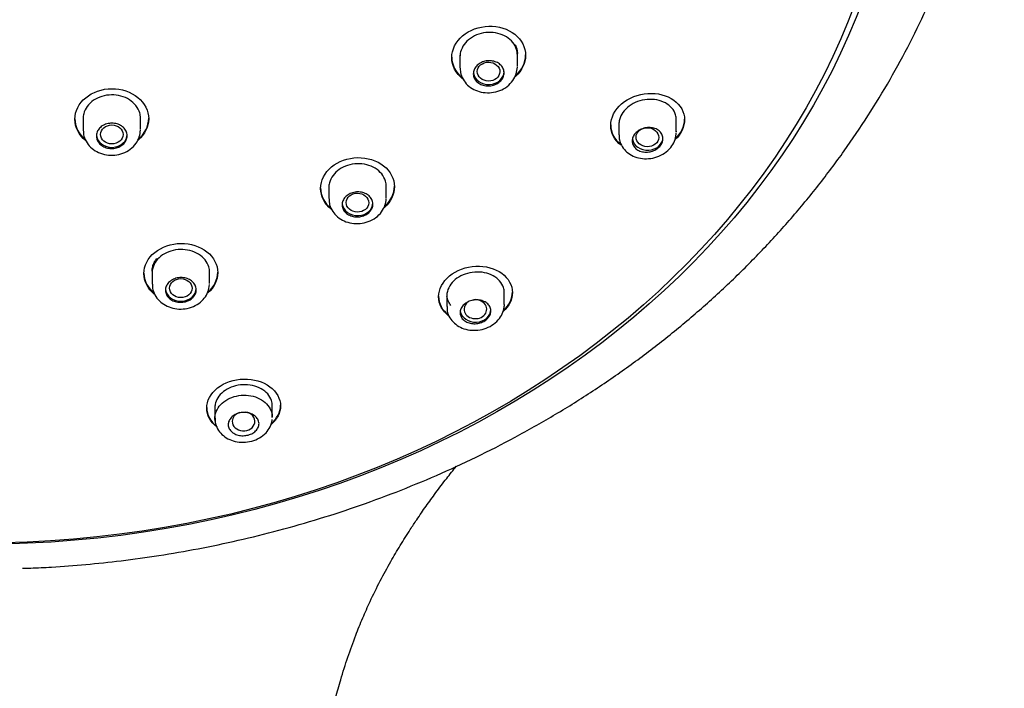
# Model space of a CAD drawing. Units: millimetres. Extents: x -18 to 404, y -18 to 1311.
# Drawn here: x 107 to 155, y 946 to 979 of the extents above; entities that cross this region are included whole.
import ezdxf

# ---------------------------------------------------------------- set-up
doc = ezdxf.new("R2010")
doc.units = ezdxf.units.MM
for name, color, linetype in [('$DDT_AUDIT_GENERATED_(10E)', 7, 'Continuous'), ('$DDT_AUDIT_GENERATED_(11D)', 7, 'Continuous'), ('$DDT_AUDIT_GENERATED_(215)', 7, 'Continuous'), ('$DDT_AUDIT_GENERATED_(FC)', 7, 'Continuous'), ('Default', 7, 'Continuous')]:
    doc.layers.add(name, color=color, linetype=linetype)

# ---------------------------------------------------------------- blocks, each defined once
blk = doc.blocks.new('SE')
at = {"layer": '$DDT_AUDIT_GENERATED_(10E)', "color": 7, "linetype": 'Continuous'}
blk.add_ellipse((105.301, 991.229), major_axis=(45.1, 0), ratio=0.838671, dxfattribs=at)
blk.add_open_spline([(107.377, 952.237), (107.526, 952.24), (107.968, 952.248), (109.021, 952.311), (110.477, 952.417), (112.229, 952.604), (114.056, 952.856), (115.962, 953.185), (117.913, 953.592), (119.892, 954.081), (121.883, 954.652), (123.875, 955.306), (125.855, 956.043), (127.816, 956.863), (129.749, 957.765), (131.647, 958.747), (133.504, 959.809), (135.313, 960.949), (137.068, 962.165), (138.765, 963.454), (140.399, 964.814), (141.964, 966.242), (143.457, 967.737), (144.873, 969.293), (146.208, 970.909), (147.46, 972.579), (148.624, 974.301), (149.698, 976.068), (150.679, 977.876), (151.565, 979.718), (152.355, 981.588), (153.048, 983.481), (153.645, 985.389), (154.148, 987.312), (154.558, 989.247), (154.881, 991.208), (155.113, 993.18), (155.228, 994.688), (155.255, 995.442), (155.26, 995.573)], degree=3, knots=[0, 0, 0, 0, 0.005495, 0.019169, 0.041862, 0.065431, 0.090716, 0.117105, 0.144349, 0.172251, 0.20067, 0.229501, 0.258663, 0.288096, 0.317751, 0.347586, 0.37757, 0.407674, 0.437872, 0.468142, 0.498462, 0.52881, 0.559165, 0.589504, 0.6198, 0.650025, 0.680143, 0.710115, 0.739891, 0.769419, 0.79864, 0.827499, 0.855963, 0.884035, 0.911782, 0.939359, 0.967023, 0.995066, 1, 1, 1, 1], dxfattribs=at)
at = {"layer": '$DDT_AUDIT_GENERATED_(11D)', "color": 7, "linetype": 'Continuous'}
blk.add_ellipse((105.301, 990.95), major_axis=(-44.7, 0), ratio=0.838671, dxfattribs=at)
for points, knots in [([(128.313, 977.143), (128.313, 977.534), (128.508, 977.923), (129.174, 978.488), (129.644, 978.661), (130.583, 978.689), (131.049, 978.547), (131.721, 978.019), (131.912, 977.643), (131.913, 976.886), (131.731, 976.507), (131.418, 976.226)], [0, 0, 0, 0, 0.125, 0.125, 0.25, 0.25, 0.375, 0.375, 0.5, 0.5, 0.6208609, 0.6208609, 0.6208609, 0.6208609]), ([(131.512, 977.27), (131.512, 977.359), (131.5, 977.448), (131.475, 977.533), (131.439, 977.657), (131.376, 977.776), (131.292, 977.881), (131.208, 977.987), (131.099, 978.081), (130.976, 978.156), (130.852, 978.232), (130.71, 978.29), (130.561, 978.327), (130.413, 978.363), (130.253, 978.379), (130.096, 978.373), (129.939, 978.366), (129.78, 978.338), (129.633, 978.289), (129.485, 978.24), (129.345, 978.171), (129.224, 978.085), (129.103, 978), (128.997, 977.897), (128.916, 977.784), (128.835, 977.672), (128.776, 977.548), (128.743, 977.421), (128.723, 977.342), (128.713, 977.261), (128.713, 977.181)], [0.5000059, 0.5000059, 0.5000059, 0.5000059, 0.5370612, 0.5370612, 0.5370612, 0.5906929, 0.5906929, 0.5906929, 0.6444586, 0.6444586, 0.6444586, 0.6983226, 0.6983226, 0.6983226, 0.7522082, 0.7522082, 0.7522082, 0.806037, 0.806037, 0.806037, 0.859762, 0.859762, 0.859762, 0.9133807, 0.9133807, 0.9133807, 0.9669308, 0.9669308, 0.9669308, 1, 1, 1, 1]), ([(128.843, 976.111), (128.842, 976.112), (128.841, 976.112), (128.508, 976.375), (128.313, 976.752), (128.313, 977.143)], [0.8747509, 0.8747509, 0.8747509, 0.8747509, 0.875, 0.875, 1, 1, 1, 1]), ([(109.931, 974.138), (109.931, 974.53), (110.126, 974.914), (110.79, 975.465), (111.26, 975.628), (112.199, 975.633), (112.667, 975.478), (113.339, 974.929), (113.53, 974.545), (113.531, 973.777), (113.341, 973.395), (113.017, 973.12)], [0, 0, 0, 0, 0.125, 0.125, 0.25, 0.25, 0.375, 0.375, 0.5, 0.5, 0.6233656, 0.6233656, 0.6233656, 0.6233656]), ([(113.13, 974.182), (113.13, 974.271), (113.118, 974.361), (113.093, 974.448), (113.057, 974.573), (112.994, 974.695), (112.909, 974.803), (112.825, 974.911), (112.716, 975.009), (112.593, 975.088), (112.469, 975.166), (112.327, 975.229), (112.179, 975.269), (112.03, 975.31), (111.871, 975.33), (111.715, 975.327), (111.558, 975.325), (111.399, 975.301), (111.252, 975.256), (111.105, 975.211), (110.965, 975.144), (110.844, 975.062), (110.723, 974.98), (110.617, 974.879), (110.535, 974.768), (110.454, 974.658), (110.394, 974.534), (110.361, 974.408), (110.341, 974.329), (110.331, 974.248), (110.331, 974.167)], [0.4999995, 0.4999995, 0.4999995, 0.4999995, 0.5370731, 0.5370731, 0.5370731, 0.5908093, 0.5908093, 0.5908093, 0.64455, 0.64455, 0.64455, 0.6982797, 0.6982797, 0.6982797, 0.751988, 0.751988, 0.751988, 0.805674, 0.805674, 0.805674, 0.8593457, 0.8593457, 0.8593457, 0.9130167, 0.9130167, 0.9130167, 0.9667008, 0.9667008, 0.9667008, 1, 1, 1, 1]), ([(136.063, 973.834), (136.063, 974.216), (136.261, 974.605), (136.933, 975.182), (137.406, 975.367), (138.345, 975.429), (138.807, 975.311), (139.472, 974.837), (139.664, 974.489), (139.663, 973.781), (139.499, 973.425), (139.214, 973.143)], [0, 0, 0, 0, 0.125, 0.125, 0.25, 0.25, 0.375, 0.375, 0.5, 0.5, 0.6143741, 0.6143741, 0.6143741, 0.6143741]), ([(139.263, 974.108), (139.263, 974.193), (139.251, 974.278), (139.226, 974.358), (139.191, 974.474), (139.129, 974.585), (139.046, 974.681), (138.962, 974.779), (138.854, 974.865), (138.73, 974.932), (138.606, 975), (138.463, 975.051), (138.312, 975.08), (138.162, 975.109), (138, 975.117), (137.84, 975.103), (137.682, 975.089), (137.522, 975.053), (137.373, 974.998), (137.225, 974.944), (137.085, 974.869), (136.965, 974.78), (136.845, 974.691), (136.741, 974.587), (136.661, 974.474), (136.581, 974.362), (136.524, 974.239), (136.492, 974.116), (136.473, 974.04), (136.463, 973.963), (136.463, 973.888)], [0.5000869, 0.5000869, 0.5000869, 0.5000869, 0.5368919, 0.5368919, 0.5368919, 0.5901884, 0.5901884, 0.5901884, 0.6443582, 0.6443582, 0.6443582, 0.699101, 0.699101, 0.699101, 0.7538913, 0.7538913, 0.7538913, 0.80827, 0.80827, 0.80827, 0.8620225, 0.8620225, 0.8620225, 0.9151956, 0.9151956, 0.9151956, 0.9680202, 0.9680202, 0.9680202, 1, 1, 1, 1]), ([(113.002, 973.134), (113.002, 973.135), (113.003, 973.135), (113.339, 973.413), (113.53, 973.798), (113.531, 974.184)], [0.374956, 0.374956, 0.374956, 0.374956, 0.375, 0.375, 0.4999361, 0.4999361, 0.4999361, 0.4999361]), ([(139.207, 973.164), (139.497, 973.448), (139.663, 973.805), (139.663, 974.146), (139.663, 974.146), (139.663, 974.146)], [0.3848916, 0.3848916, 0.3848916, 0.3848916, 0.5, 0.5, 0.5000425, 0.5000425, 0.5000425, 0.5000425]), ([(121.917, 970.764), (121.917, 971.15), (122.112, 971.533), (122.777, 972.088), (123.248, 972.256), (124.188, 972.276), (124.654, 972.131), (125.326, 971.602), (125.517, 971.229), (125.517, 970.485), (125.337, 970.116), (125.029, 969.841)], [0, 0, 0, 0, 0.125, 0.125, 0.25, 0.25, 0.375, 0.375, 0.5, 0.5, 0.6200028, 0.6200028, 0.6200028, 0.6200028]), ([(125.117, 970.865), (125.117, 970.953), (125.104, 971.041), (125.079, 971.126), (125.043, 971.248), (124.98, 971.367), (124.895, 971.472), (124.811, 971.577), (124.702, 971.671), (124.578, 971.747), (124.454, 971.822), (124.312, 971.881), (124.163, 971.918), (124.014, 971.956), (123.855, 971.972), (123.698, 971.967), (123.541, 971.962), (123.382, 971.935), (123.235, 971.888), (123.088, 971.841), (122.948, 971.773), (122.827, 971.689), (122.706, 971.606), (122.601, 971.505), (122.52, 971.394), (122.439, 971.284), (122.38, 971.161), (122.347, 971.036), (122.327, 970.958), (122.317, 970.879), (122.317, 970.8)], [0.5000167, 0.5000167, 0.5000167, 0.5000167, 0.5371384, 0.5371384, 0.5371384, 0.5909087, 0.5909087, 0.5909087, 0.644775, 0.644775, 0.644775, 0.6986597, 0.6986597, 0.6986597, 0.7524852, 0.7524852, 0.7524852, 0.806206, 0.806206, 0.806206, 0.8598213, 0.8598213, 0.8598213, 0.9133699, 0.9133699, 0.9133699, 0.9669133, 0.9669133, 0.9669133, 1, 1, 1, 1]), ([(113.299, 966.611), (113.299, 966.993), (113.494, 967.371), (114.159, 967.915), (114.63, 968.078), (115.57, 968.088), (116.037, 967.939), (116.709, 967.406), (116.899, 967.033), (116.899, 966.298), (116.724, 965.939), (116.423, 965.671)], [0, 0, 0, 0, 0.125, 0.125, 0.25, 0.25, 0.375, 0.375, 0.5, 0.5, 0.6186315, 0.6186315, 0.6186315, 0.6186315]), ([(116.499, 966.676), (116.499, 966.764), (116.487, 966.852), (116.462, 966.936), (116.426, 967.058), (116.362, 967.177), (116.278, 967.282), (116.193, 967.388), (116.084, 967.483), (115.96, 967.559), (115.836, 967.635), (115.694, 967.695), (115.545, 967.733), (115.396, 967.772), (115.237, 967.79), (115.08, 967.787), (114.923, 967.783), (114.765, 967.758), (114.618, 967.712), (114.471, 967.667), (114.332, 967.601), (114.211, 967.52), (114.09, 967.438), (113.985, 967.339), (113.903, 967.231), (113.822, 967.122), (113.763, 967.001), (113.73, 966.877), (113.71, 966.8), (113.699, 966.721), (113.699, 966.642)], [0.5000271, 0.5000271, 0.5000271, 0.5000271, 0.5371914, 0.5371914, 0.5371914, 0.5910599, 0.5910599, 0.5910599, 0.6449438, 0.6449438, 0.6449438, 0.6987663, 0.6987663, 0.6987663, 0.7524832, 0.7524832, 0.7524832, 0.8060954, 0.8060954, 0.8060954, 0.8596428, 0.8596428, 0.8596428, 0.9131873, 0.9131873, 0.9131873, 0.9667919, 0.9667919, 0.9667919, 1, 1, 1, 1]), ([(127.67, 965.477), (127.67, 965.846), (127.866, 966.221), (128.537, 966.774), (129.012, 966.948), (129.954, 966.991), (130.419, 966.863), (131.081, 966.385), (131.27, 966.042), (131.269, 965.361), (131.107, 965.024), (130.823, 964.758)], [0, 0, 0, 0, 0.125, 0.125, 0.25, 0.25, 0.375, 0.375, 0.5, 0.5, 0.614145, 0.614145, 0.614145, 0.614145]), ([(130.869, 965.687), (130.869, 965.77), (130.857, 965.853), (130.832, 965.932), (130.796, 966.046), (130.733, 966.156), (130.648, 966.253), (130.562, 966.35), (130.452, 966.437), (130.326, 966.505), (130.2, 966.572), (130.056, 966.624), (129.904, 966.654), (129.754, 966.684), (129.592, 966.693), (129.433, 966.682), (129.276, 966.67), (129.117, 966.638), (128.97, 966.586), (128.824, 966.536), (128.686, 966.465), (128.567, 966.381), (128.448, 966.297), (128.345, 966.197), (128.266, 966.089), (128.187, 965.982), (128.129, 965.863), (128.098, 965.744), (128.079, 965.671), (128.07, 965.597), (128.07, 965.524)], [0.5002082, 0.5002082, 0.5002082, 0.5002082, 0.5374059, 0.5374059, 0.5374059, 0.5916138, 0.5916138, 0.5916138, 0.6463717, 0.6463717, 0.6463717, 0.7011509, 0.7011509, 0.7011509, 0.7555014, 0.7555014, 0.7555014, 0.8092224, 0.8092224, 0.8092224, 0.8623717, 0.8623717, 0.8623717, 0.915187, 0.915187, 0.915187, 0.9679885, 0.9679885, 0.9679885, 1, 1, 1, 1]), ([(130.844, 964.806), (131.116, 965.069), (131.269, 965.396), (131.27, 965.713), (131.27, 965.714), (131.27, 965.715)], [0.3888931, 0.3888931, 0.3888931, 0.3888931, 0.5, 0.5, 0.5002004, 0.5002004, 0.5002004, 0.5002004]), ([(128.273, 965.056), (128.216, 965.126), (128.169, 965.203), (128.135, 965.282), (128.104, 965.356), (128.084, 965.433), (128.075, 965.511)], [0.92708977, 0.92708977, 0.92708977, 0.92708977, 0.96523041, 0.96523041, 0.96523041, 1, 1, 1, 1]), ([(116.36, 960.046), (116.36, 960.405), (116.555, 960.767), (117.223, 961.296), (117.697, 961.458), (118.642, 961.479), (119.11, 961.341), (119.775, 960.849), (119.962, 960.504), (119.959, 959.829), (119.791, 959.499), (119.497, 959.246)], [0, 0, 0, 0, 0.125, 0.125, 0.25, 0.25, 0.375, 0.375, 0.5, 0.5, 0.6167733, 0.6167733, 0.6167733, 0.6167733]), ([(119.56, 960.17), (119.56, 960.253), (119.548, 960.335), (119.522, 960.414), (119.485, 960.529), (119.421, 960.64), (119.335, 960.738), (119.248, 960.836), (119.137, 960.924), (119.01, 960.994), (118.884, 961.063), (118.739, 961.117), (118.588, 961.149), (118.439, 961.182), (118.278, 961.195), (118.121, 961.187), (117.965, 961.179), (117.807, 961.151), (117.662, 961.105), (117.517, 961.058), (117.379, 960.993), (117.26, 960.914), (117.142, 960.834), (117.038, 960.739), (116.959, 960.636), (116.879, 960.532), (116.821, 960.417), (116.79, 960.301), (116.77, 960.23), (116.76, 960.156), (116.76, 960.084)], [0.5003374, 0.5003374, 0.5003374, 0.5003374, 0.5379811, 0.5379811, 0.5379811, 0.59275, 0.59275, 0.59275, 0.6475204, 0.6475204, 0.6475204, 0.7018497, 0.7018497, 0.7018497, 0.7555472, 0.7555472, 0.7555472, 0.8086794, 0.8086794, 0.8086794, 0.8614885, 0.8614885, 0.8614885, 0.9142964, 0.9142964, 0.9142964, 0.9674197, 0.9674197, 0.9674197, 1, 1, 1, 1]), ([(119.494, 959.271), (119.792, 959.525), (119.959, 959.855), (119.96, 960.183), (119.96, 960.184), (119.96, 960.185)], [0.3830159, 0.3830159, 0.3830159, 0.3830159, 0.5, 0.5, 0.5003704, 0.5003704, 0.5003704, 0.5003704])]:
    blk.add_open_spline(points, degree=3, knots=knots, dxfattribs=at)
for points in [[(131.4, 976.238), (131.726, 976.523), (131.912, 976.906), (131.913, 977.284)], [(128.313, 977.17), (128.313, 976.786), (128.501, 976.416), (128.823, 976.155)], [(109.931, 974.165), (109.931, 973.783), (110.117, 973.41), (110.435, 973.14)], [(110.453, 973.097), (110.124, 973.368), (109.931, 973.749), (109.931, 974.138)], [(136.063, 973.862), (136.063, 973.489), (136.25, 973.141), (136.566, 972.903)], [(136.576, 972.867), (136.255, 973.105), (136.063, 973.458), (136.063, 973.834)], [(121.917, 970.791), (121.917, 970.415), (122.102, 970.052), (122.418, 969.792)], [(122.434, 969.752), (122.108, 970.012), (121.917, 970.382), (121.917, 970.764)], [(125.015, 969.856), (125.335, 970.134), (125.516, 970.506), (125.517, 970.875)], [(116.418, 965.694), (116.725, 965.964), (116.899, 966.323), (116.899, 966.682)], [(113.299, 966.638), (113.299, 966.268), (113.482, 965.909), (113.794, 965.648)], [(113.806, 965.61), (113.487, 965.871), (113.299, 966.236), (113.299, 966.611)], [(127.67, 965.504), (127.67, 965.15), (127.849, 964.816), (128.154, 964.582)], [(128.158, 964.551), (127.851, 964.785), (127.67, 965.121), (127.67, 965.477)], [(116.36, 960.074), (116.36, 959.724), (116.543, 959.392), (116.855, 959.156)], [(116.868, 959.119), (116.548, 959.355), (116.36, 959.692), (116.36, 960.046)]]:
    blk.add_open_spline(points, degree=3, dxfattribs=at)
at = {"layer": '$DDT_AUDIT_GENERATED_(215)', "color": 7, "linetype": 'Continuous'}
for p, q in [((131.406, 977.788), (131.485, 977.576)), ((128.713, 977.264), (128.713, 976.652)), ((131.485, 977.576), (131.513, 977.353)), ((131.513, 976.705), (131.513, 977.361)), ((110.331, 974.284), (110.331, 973.625)), ((113.131, 973.634), (113.131, 974.284)), ((136.463, 973.972), (136.463, 973.376)), ((139.263, 973.506), (139.263, 974.216)), ((125.117, 970.305), (125.117, 970.97)), ((122.317, 970.882), (122.317, 970.266)), ((113.699, 966.724), (113.699, 966.102)), ((116.499, 966.124), (116.499, 966.759)), ((130.87, 965.098), (130.87, 965.771)), ((128.07, 965.607), (128.07, 965.002)), ((116.76, 960.167), (116.76, 959.548)), ((119.56, 959.599), (119.56, 960.254))]:
    blk.add_line(p, q, dxfattribs=at)
for centre, major_axis, ratio in [((130.107, 976.463), (-0.552, 0.007), 0.836504), ((111.73, 973.399), (-0.55, 0.002), 0.840135), ((137.854, 973.263), (-0.554, 0.012), 0.834677), ((123.713, 970.072), (-0.551, 0.008), 0.839348), ((115.097, 965.9), (-0.55, 0.005), 0.841904)]:
    blk.add_ellipse(centre, major_axis=major_axis, ratio=ratio, dxfattribs=at)
for centre, major_axis, ratio, start_param, end_param in [((130.113, 976.46), (-0.75, 0), 0.838671, 0.116415, 3.141593), ((111.731, 973.397), (-0.75, 0), 0.838671, 0.105422, 3.141593), ((137.864, 973.258), (-0.75, 0), 0.838671, 0.13878, 3.141593), ((123.717, 970.067), (-0.75, 0), 0.838671, 0.114802, 3.141593), ((115.1, 965.895), (-0.75, 0), 0.838671, 0.112335, 3.141593), ((129.463, 964.875), (-0.552, 0.014), 0.839811, 0, 4.87402), ((129.463, 964.875), (-0.552, 0.014), 0.839811, 5.436723, 6.283185), ((129.47, 964.869), (-0.75, 0), 0.838671, 0.136095, 3.141593), ((118.157, 959.401), (-0.551, 0.01), 0.844508, 0, 4.51951), ((118.157, 959.401), (-0.551, 0.01), 0.844508, 5.079115, 6.283185)]:
    blk.add_ellipse(centre, major_axis=major_axis, ratio=ratio, start_param=start_param, end_param=end_param, dxfattribs=at)
for points, knots in [([(130.863, 976.402), (130.863, 976.333), (130.848, 976.263), (130.821, 976.197), (130.793, 976.131), (130.751, 976.068), (130.699, 976.013), (130.647, 975.957), (130.582, 975.908), (130.512, 975.87), (130.441, 975.831), (130.361, 975.801), (130.28, 975.783), (130.198, 975.765), (130.112, 975.759), (130.028, 975.764), (129.945, 975.769), (129.862, 975.786), (129.786, 975.813), (129.711, 975.841), (129.64, 975.88), (129.581, 975.927), (129.522, 975.974), (129.472, 976.031), (129.436, 976.092), (129.399, 976.153), (129.376, 976.221), (129.367, 976.289), (129.358, 976.357), (129.363, 976.428), (129.383, 976.496), (129.402, 976.564), (129.435, 976.63), (129.481, 976.689), (129.526, 976.749), (129.584, 976.803), (129.649, 976.847), (129.715, 976.892), (129.791, 976.928), (129.87, 976.953), (129.95, 976.977), (130.035, 976.991), (130.118, 976.993), (130.202, 976.995), (130.287, 976.986), (130.366, 976.965), (130.445, 976.944), (130.521, 976.911), (130.586, 976.87), (130.651, 976.829), (130.708, 976.777), (130.752, 976.72), (130.796, 976.662), (130.828, 976.597), (130.846, 976.53), (130.857, 976.488), (130.863, 976.445), (130.863, 976.402)], [0, 0, 0, 0, 0.053549, 0.053549, 0.053549, 0.107101, 0.107101, 0.107101, 0.160618, 0.160618, 0.160618, 0.21417, 0.21417, 0.21417, 0.267827, 0.267827, 0.267827, 0.321607, 0.321607, 0.321607, 0.375473, 0.375473, 0.375473, 0.429353, 0.429353, 0.429353, 0.483169, 0.483169, 0.483169, 0.536878, 0.536878, 0.536878, 0.59048, 0.59048, 0.59048, 0.644021, 0.644021, 0.644021, 0.697567, 0.697567, 0.697567, 0.751186, 0.751186, 0.751186, 0.804913, 0.804913, 0.804913, 0.858744, 0.858744, 0.858744, 0.912627, 0.912627, 0.912627, 0.966484, 0.966484, 0.966484, 1, 1, 1, 1]), ([(128.723, 976.635), (128.727, 976.527), (128.74, 976.322), (128.895, 976.005), (129.142, 975.735), (129.467, 975.538), (129.848, 975.43), (130.257, 975.422), (130.661, 975.521), (131.026, 975.724), (131.301, 976.007), (131.475, 976.345), (131.5, 976.56), (131.512, 976.686)], [0, 0, 0, 0, 0.07382, 0.163393, 0.252538, 0.34341, 0.436756, 0.532018, 0.629013, 0.727562, 0.82679, 0.914319, 1, 1, 1, 1]), ([(112.481, 973.334), (112.481, 973.265), (112.466, 973.195), (112.438, 973.129), (112.411, 973.064), (112.369, 973.001), (112.316, 972.947), (112.264, 972.893), (112.199, 972.845), (112.128, 972.808), (112.057, 972.771), (111.977, 972.744), (111.895, 972.728), (111.813, 972.713), (111.727, 972.708), (111.644, 972.716), (111.561, 972.723), (111.478, 972.743), (111.402, 972.773), (111.327, 972.803), (111.257, 972.843), (111.198, 972.892), (111.139, 972.941), (111.089, 972.999), (111.053, 973.061), (111.017, 973.123), (110.994, 973.192), (110.985, 973.26), (110.976, 973.329), (110.982, 973.4), (111.001, 973.468), (111.02, 973.535), (111.054, 973.601), (111.099, 973.659), (111.144, 973.718), (111.203, 973.771), (111.269, 973.813), (111.335, 973.856), (111.411, 973.891), (111.49, 973.913), (111.57, 973.936), (111.655, 973.947), (111.739, 973.947), (111.823, 973.947), (111.908, 973.935), (111.986, 973.912), (112.065, 973.888), (112.14, 973.854), (112.205, 973.81), (112.27, 973.767), (112.327, 973.714), (112.371, 973.655), (112.415, 973.596), (112.447, 973.53), (112.464, 973.463), (112.475, 973.421), (112.481, 973.377), (112.481, 973.334)], [0, 0, 0, 0, 0.053717, 0.053717, 0.053717, 0.107436, 0.107436, 0.107436, 0.161137, 0.161137, 0.161137, 0.214816, 0.214816, 0.214816, 0.268483, 0.268483, 0.268483, 0.322156, 0.322156, 0.322156, 0.375849, 0.375849, 0.375849, 0.429566, 0.429566, 0.429566, 0.483302, 0.483302, 0.483302, 0.537043, 0.537043, 0.537043, 0.590772, 0.590772, 0.590772, 0.644479, 0.644479, 0.644479, 0.698164, 0.698164, 0.698164, 0.751835, 0.751835, 0.751835, 0.805506, 0.805506, 0.805506, 0.859192, 0.859192, 0.859192, 0.9129, 0.9129, 0.9129, 0.96663, 0.96663, 0.96663, 1, 1, 1, 1]), ([(110.34, 973.607), (110.345, 973.499), (110.357, 973.295), (110.511, 972.977), (110.757, 972.703), (111.083, 972.499), (111.466, 972.383), (111.877, 972.369), (112.283, 972.462), (112.649, 972.662), (112.922, 972.942), (113.094, 973.277), (113.119, 973.49), (113.13, 973.612)], [0, 0, 0, 0, 0.073335, 0.162807, 0.252371, 0.343907, 0.437932, 0.53372, 0.631082, 0.729865, 0.829019, 0.916312, 1, 1, 1, 1]), ([(136.478, 973.374), (136.477, 973.284), (136.478, 973.096), (136.613, 972.793), (136.844, 972.523), (137.154, 972.326), (137.519, 972.216), (137.919, 972.2), (138.326, 972.287), (138.701, 972.475), (138.997, 972.745), (139.19, 973.062), (139.254, 973.318), (139.262, 973.444), (139.263, 973.467)], [0, 0, 0, 0, 0.061822, 0.151171, 0.239315, 0.32845, 0.419923, 0.514438, 0.611468, 0.710012, 0.809795, 0.898124, 0.984257, 1, 1, 1, 1]), ([(138.614, 973.194), (138.614, 973.128), (138.6, 973.061), (138.572, 972.996), (138.545, 972.932), (138.504, 972.869), (138.453, 972.813), (138.402, 972.758), (138.339, 972.707), (138.269, 972.666), (138.2, 972.625), (138.122, 972.593), (138.042, 972.571), (137.961, 972.548), (137.875, 972.537), (137.792, 972.537), (137.709, 972.536), (137.625, 972.548), (137.549, 972.57), (137.472, 972.593), (137.4, 972.626), (137.339, 972.669), (137.278, 972.712), (137.227, 972.765), (137.19, 972.823), (137.152, 972.881), (137.128, 972.946), (137.118, 973.013), (137.109, 973.079), (137.114, 973.148), (137.133, 973.215), (137.151, 973.281), (137.184, 973.347), (137.229, 973.407), (137.273, 973.466), (137.33, 973.521), (137.395, 973.567), (137.46, 973.613), (137.534, 973.651), (137.612, 973.679), (137.691, 973.707), (137.775, 973.725), (137.858, 973.731), (137.942, 973.738), (138.026, 973.733), (138.106, 973.718), (138.186, 973.702), (138.262, 973.675), (138.328, 973.638), (138.395, 973.602), (138.453, 973.555), (138.499, 973.501), (138.544, 973.447), (138.577, 973.386), (138.596, 973.321), (138.608, 973.28), (138.614, 973.237), (138.614, 973.194)], [0, 0, 0, 0, 0.052785, 0.052785, 0.052785, 0.105587, 0.105587, 0.105587, 0.158172, 0.158172, 0.158172, 0.210962, 0.210962, 0.210962, 0.264381, 0.264381, 0.264381, 0.318538, 0.318538, 0.318538, 0.3732, 0.3732, 0.3732, 0.427919, 0.427919, 0.427919, 0.482256, 0.482256, 0.482256, 0.535975, 0.535975, 0.535975, 0.589107, 0.589107, 0.589107, 0.641904, 0.641904, 0.641904, 0.694724, 0.694724, 0.694724, 0.747916, 0.747916, 0.747916, 0.801698, 0.801698, 0.801698, 0.856078, 0.856078, 0.856078, 0.910807, 0.910807, 0.910807, 0.965446, 0.965446, 0.965446, 1, 1, 1, 1]), ([(124.467, 970.003), (124.467, 969.935), (124.452, 969.866), (124.425, 969.801), (124.397, 969.736), (124.355, 969.674), (124.303, 969.62), (124.25, 969.565), (124.186, 969.517), (124.115, 969.479), (124.044, 969.442), (123.964, 969.413), (123.883, 969.396), (123.801, 969.379), (123.715, 969.373), (123.632, 969.379), (123.549, 969.385), (123.466, 969.402), (123.39, 969.43), (123.315, 969.458), (123.244, 969.497), (123.185, 969.544), (123.126, 969.591), (123.076, 969.647), (123.04, 969.708), (123.004, 969.768), (122.98, 969.835), (122.971, 969.903), (122.962, 969.971), (122.967, 970.041), (122.987, 970.108), (123.006, 970.175), (123.04, 970.24), (123.085, 970.298), (123.13, 970.357), (123.188, 970.41), (123.254, 970.453), (123.32, 970.497), (123.396, 970.532), (123.475, 970.556), (123.555, 970.579), (123.64, 970.592), (123.723, 970.594), (123.807, 970.595), (123.892, 970.585), (123.971, 970.563), (124.05, 970.542), (124.125, 970.509), (124.19, 970.468), (124.255, 970.426), (124.312, 970.375), (124.356, 970.318), (124.4, 970.261), (124.432, 970.197), (124.45, 970.13), (124.461, 970.089), (124.467, 970.046), (124.467, 970.003)], [0, 0, 0, 0, 0.053648, 0.053648, 0.053648, 0.107302, 0.107302, 0.107302, 0.160874, 0.160874, 0.160874, 0.214391, 0.214391, 0.214391, 0.267941, 0.267941, 0.267941, 0.321593, 0.321593, 0.321593, 0.37537, 0.37537, 0.37537, 0.429234, 0.429234, 0.429234, 0.483115, 0.483115, 0.483115, 0.536934, 0.536934, 0.536934, 0.590647, 0.590647, 0.590647, 0.644252, 0.644252, 0.644252, 0.697794, 0.697794, 0.697794, 0.751339, 0.751339, 0.751339, 0.804954, 0.804954, 0.804954, 0.858678, 0.858678, 0.858678, 0.912506, 0.912506, 0.912506, 0.966388, 0.966388, 0.966388, 1, 1, 1, 1]), ([(122.327, 970.252), (122.331, 970.147), (122.341, 969.947), (122.491, 969.634), (122.734, 969.362), (123.057, 969.162), (123.436, 969.05), (123.845, 969.036), (124.251, 969.128), (124.619, 969.325), (124.897, 969.602), (125.075, 969.935), (125.103, 970.148), (125.116, 970.271)], [0, 0, 0, 0, 0.071479, 0.161077, 0.250326, 0.341498, 0.435292, 0.53106, 0.628566, 0.727667, 0.827527, 0.915204, 1, 1, 1, 1]), ([(113.699, 966.723), (113.699, 966.723), (113.699, 966.724), (113.699, 966.724), (113.699, 966.798), (113.708, 966.872), (113.744, 967.016), (113.771, 967.088), (113.841, 967.226), (113.884, 967.291), (113.935, 967.353)], [0.7852959, 0.7852959, 0.7852959, 0.7852959, 0.7857143, 0.7857143, 0.7857143, 0.8571429, 0.8571429, 0.9285714, 0.9285714, 1, 1, 1, 1]), ([(115.85, 965.822), (115.85, 965.754), (115.835, 965.686), (115.807, 965.622), (115.779, 965.558), (115.738, 965.496), (115.685, 965.443), (115.632, 965.39), (115.568, 965.343), (115.497, 965.306), (115.426, 965.27), (115.346, 965.242), (115.264, 965.226), (115.182, 965.211), (115.096, 965.206), (115.013, 965.213), (114.93, 965.219), (114.847, 965.238), (114.772, 965.266), (114.697, 965.294), (114.626, 965.334), (114.567, 965.381), (114.508, 965.428), (114.459, 965.484), (114.422, 965.545), (114.386, 965.605), (114.363, 965.672), (114.354, 965.739), (114.345, 965.806), (114.35, 965.876), (114.37, 965.942), (114.389, 966.008), (114.423, 966.073), (114.468, 966.131), (114.514, 966.188), (114.572, 966.24), (114.638, 966.283), (114.704, 966.325), (114.78, 966.359), (114.859, 966.382), (114.939, 966.404), (115.024, 966.416), (115.108, 966.416), (115.191, 966.417), (115.276, 966.405), (115.355, 966.383), (115.434, 966.361), (115.509, 966.328), (115.574, 966.286), (115.639, 966.244), (115.695, 966.193), (115.739, 966.136), (115.783, 966.079), (115.815, 966.014), (115.833, 965.949), (115.844, 965.907), (115.85, 965.864), (115.85, 965.822)], [0, 0, 0, 0, 0.053772, 0.053772, 0.053772, 0.10755, 0.10755, 0.10755, 0.161241, 0.161241, 0.161241, 0.214816, 0.214816, 0.214816, 0.268334, 0.268334, 0.268334, 0.321881, 0.321881, 0.321881, 0.375529, 0.375529, 0.375529, 0.429302, 0.429302, 0.429302, 0.483165, 0.483165, 0.483165, 0.537046, 0.537046, 0.537046, 0.590868, 0.590868, 0.590868, 0.644584, 0.644584, 0.644584, 0.698192, 0.698192, 0.698192, 0.751735, 0.751735, 0.751735, 0.805279, 0.805279, 0.805279, 0.858891, 0.858891, 0.858891, 0.912611, 0.912611, 0.912611, 0.966436, 0.966436, 0.966436, 1, 1, 1, 1]), ([(113.711, 966.09), (113.713, 965.99), (113.722, 965.793), (113.868, 965.482), (114.107, 965.209), (114.428, 965.005), (114.806, 964.887), (115.215, 964.867), (115.623, 964.953), (115.981, 965.138), (116.255, 965.396), (116.447, 965.719), (116.481, 965.942), (116.498, 966.077)], [0, 0, 0, 0, 0.069424, 0.159029, 0.24843, 0.339938, 0.434192, 0.530414, 0.628353, 0.727922, 0.818093, 0.906025, 1, 1, 1, 1]), ([(130.22, 964.789), (130.22, 964.725), (130.205, 964.659), (130.178, 964.597), (130.15, 964.534), (130.109, 964.474), (130.056, 964.42), (130.004, 964.367), (129.941, 964.32), (129.87, 964.281), (129.8, 964.243), (129.722, 964.213), (129.642, 964.194), (129.561, 964.175), (129.476, 964.165), (129.394, 964.167), (129.311, 964.168), (129.229, 964.181), (129.153, 964.203), (129.077, 964.226), (129.006, 964.26), (128.946, 964.302), (128.885, 964.344), (128.834, 964.396), (128.796, 964.453), (128.759, 964.51), (128.734, 964.573), (128.725, 964.638), (128.715, 964.703), (128.72, 964.771), (128.739, 964.836), (128.758, 964.901), (128.792, 964.965), (128.837, 965.022), (128.882, 965.079), (128.939, 965.132), (129.005, 965.175), (129.07, 965.219), (129.145, 965.255), (129.223, 965.28), (129.302, 965.305), (129.386, 965.321), (129.469, 965.325), (129.552, 965.33), (129.636, 965.323), (129.714, 965.307), (129.794, 965.29), (129.869, 965.262), (129.935, 965.226), (130.001, 965.189), (130.059, 965.142), (130.104, 965.09), (130.149, 965.037), (130.183, 964.977), (130.202, 964.914), (130.214, 964.873), (130.22, 964.831), (130.22, 964.789)], [0, 0, 0, 0, 0.053397, 0.053397, 0.053397, 0.10683, 0.10683, 0.10683, 0.159759, 0.159759, 0.159759, 0.212346, 0.212346, 0.212346, 0.265125, 0.265125, 0.265125, 0.318524, 0.318524, 0.318524, 0.372664, 0.372664, 0.372664, 0.427318, 0.427318, 0.427318, 0.482041, 0.482041, 0.482041, 0.536393, 0.536393, 0.536393, 0.590129, 0.590129, 0.590129, 0.643274, 0.643274, 0.643274, 0.696075, 0.696075, 0.696075, 0.74889, 0.74889, 0.74889, 0.802069, 0.802069, 0.802069, 0.855835, 0.855835, 0.855835, 0.9102, 0.9102, 0.9102, 0.964926, 0.964926, 0.964926, 1, 1, 1, 1]), ([(128.085, 965.004), (128.082, 964.924), (128.079, 964.745), (128.205, 964.451), (128.427, 964.18), (128.73, 963.978), (129.091, 963.857), (129.492, 963.829), (129.901, 963.902), (130.283, 964.075), (130.585, 964.332), (130.786, 964.639), (130.855, 964.886), (130.866, 965.008), (130.867, 965.028)], [0, 0, 0, 0, 0.056261, 0.145863, 0.234295, 0.3241, 0.416687, 0.512466, 0.610565, 0.710117, 0.811161, 0.899971, 0.986501, 1, 1, 1, 1]), ([(116.783, 959.351), (116.757, 959.465), (116.754, 959.584), (116.774, 959.7), (116.796, 959.824), (116.845, 959.947), (116.917, 960.059), (116.989, 960.17), (117.086, 960.274), (117.201, 960.361), (117.315, 960.448), (117.449, 960.521), (117.592, 960.574), (117.735, 960.626), (117.89, 960.66), (118.046, 960.673), (118.201, 960.686), (118.361, 960.678), (118.512, 960.649), (118.663, 960.621), (118.81, 960.572), (118.939, 960.505), (119.069, 960.439), (119.186, 960.354), (119.28, 960.257), (119.374, 960.159), (119.448, 960.048), (119.495, 959.931), (119.525, 959.857), (119.545, 959.78), (119.554, 959.702)], [0.4865529, 0.4865529, 0.4865529, 0.4865529, 0.5371707, 0.5371707, 0.5371707, 0.5911672, 0.5911672, 0.5911672, 0.6449483, 0.6449483, 0.6449483, 0.6984974, 0.6984974, 0.6984974, 0.751886, 0.751886, 0.751886, 0.8052393, 0.8052393, 0.8052393, 0.8586932, 0.8586932, 0.8586932, 0.9123504, 0.9123504, 0.9123504, 0.9662421, 0.9662421, 0.9662421, 1, 1, 1, 1]), ([(116.776, 959.551), (116.773, 959.481), (116.766, 959.313), (116.881, 959.027), (117.094, 958.752), (117.391, 958.542), (117.749, 958.41), (118.15, 958.367), (118.561, 958.423), (118.947, 958.58), (119.257, 958.824), (119.465, 959.121), (119.54, 959.362), (119.554, 959.48), (119.555, 959.497)], [0, 0, 0, 0, 0.049689, 0.139648, 0.228548, 0.31923, 0.41301, 0.509889, 0.608819, 0.709403, 0.811816, 0.901121, 0.988139, 1, 1, 1, 1]), ([(118.911, 959.292), (118.911, 959.229), (118.896, 959.164), (118.868, 959.103), (118.84, 959.042), (118.798, 958.984), (118.744, 958.933), (118.691, 958.882), (118.626, 958.837), (118.555, 958.801), (118.484, 958.766), (118.405, 958.739), (118.323, 958.723), (118.242, 958.707), (118.158, 958.701), (118.076, 958.705), (117.993, 958.71), (117.912, 958.725), (117.837, 958.749), (117.762, 958.774), (117.692, 958.809), (117.633, 958.851), (117.573, 958.894), (117.523, 958.945), (117.486, 959.001), (117.449, 959.058), (117.425, 959.121), (117.415, 959.184), (117.406, 959.248), (117.411, 959.315), (117.431, 959.378), (117.45, 959.441), (117.484, 959.503), (117.53, 959.559), (117.576, 959.614), (117.635, 959.665), (117.701, 959.706), (117.767, 959.747), (117.843, 959.78), (117.922, 959.802), (118.001, 959.825), (118.086, 959.837), (118.168, 959.839), (118.251, 959.84), (118.335, 959.831), (118.413, 959.812), (118.492, 959.793), (118.566, 959.764), (118.631, 959.726), (118.696, 959.688), (118.753, 959.641), (118.797, 959.589), (118.842, 959.536), (118.875, 959.476), (118.893, 959.414), (118.905, 959.374), (118.911, 959.333), (118.911, 959.292)], [0, 0, 0, 0, 0.054145, 0.054145, 0.054145, 0.108324, 0.108324, 0.108324, 0.161976, 0.161976, 0.161976, 0.214913, 0.214913, 0.214913, 0.2675, 0.2675, 0.2675, 0.320273, 0.320273, 0.320273, 0.373662, 0.373662, 0.373662, 0.427793, 0.427793, 0.427793, 0.482443, 0.482443, 0.482443, 0.537168, 0.537168, 0.537168, 0.591525, 0.591525, 0.591525, 0.645269, 0.645269, 0.645269, 0.698419, 0.698419, 0.698419, 0.751222, 0.751222, 0.751222, 0.804034, 0.804034, 0.804034, 0.857206, 0.857206, 0.857206, 0.910963, 0.910963, 0.910963, 0.965322, 0.965322, 0.965322, 1, 1, 1, 1])]:
    blk.add_open_spline(points, degree=3, knots=knots, dxfattribs=at)
for points in [[(139.262, 973.56), (139.263, 973.543), (139.263, 973.525), (139.263, 973.507)], [(130.869, 965.1), (130.869, 965.073), (130.868, 965.046), (130.866, 965.019)], [(119.554, 959.702), (119.558, 959.669), (119.56, 959.634), (119.56, 959.6)]]:
    blk.add_open_spline(points, degree=3, dxfattribs=at)
at = {"layer": '$DDT_AUDIT_GENERATED_(FC)', "color": 7, "linetype": 'Continuous'}
blk.add_open_spline([(119, 846.05), (119.194, 847.168), (119.636, 849.735), (120.366, 854.374), (121.082, 859.697), (121.695, 865.226), (122.204, 870.997), (122.604, 877.052), (122.913, 884.142), (123.039, 892.077), (122.894, 900.694), (122.506, 909.07), (122.065, 915.766), (121.73, 920.841), (121.522, 924.311), (121.366, 927.572), (121.276, 930.551), (121.255, 933.441), (121.32, 936.279), (121.467, 938.597), (121.641, 940.363), (121.809, 941.706), (122.024, 943.069), (122.318, 944.583), (122.59, 945.717), (122.916, 946.891), (123.236, 947.904), (123.6, 948.909), (123.962, 949.803), (124.362, 950.7), (124.808, 951.607), (125.306, 952.523), (125.791, 953.347), (126.224, 954.035), (126.642, 954.666), (127.058, 955.268), (127.544, 955.939), (128.043, 956.597), (128.375, 957.019), (128.534, 957.216)], degree=3, knots=[0, 0, 0, 0, 0.0230347, 0.0623428, 0.1023313, 0.1435821, 0.1861717, 0.2315788, 0.2788503, 0.3443909, 0.4084888, 0.4710507, 0.5315833, 0.5584538, 0.5848987, 0.6094534, 0.6317767, 0.6520987, 0.6749863, 0.6964894, 0.7059772, 0.7173001, 0.7292206, 0.7402961, 0.7538518, 0.7619189, 0.7722822, 0.7827619, 0.7912866, 0.7994473, 0.8100348, 0.8200278, 0.8284521, 0.8368291, 0.8420035, 0.8491266, 0.8564556, 0.8641876, 0.8710149, 0.8710149, 0.8710149, 0.8710149], dxfattribs=at)

msp = doc.modelspace()

# ---------------------------------------------------------------- block references
at = {"layer": 'Default'}
msp.add_blockref('SE', (0, 0), dxfattribs=at)

doc.saveas('drawing.dxf')
